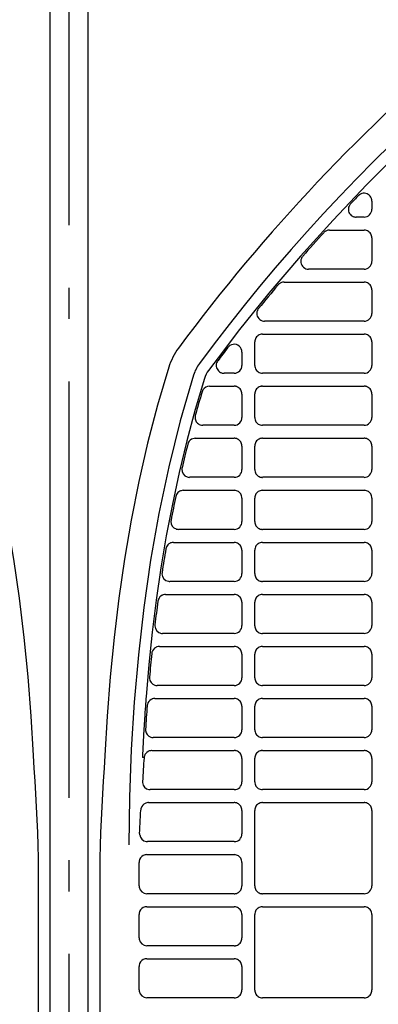
# Model space of a CAD drawing. Extents: x -1733 to 2275, y -643 to 831.
# Drawn here: x -9 to 60, y 80 to 269 of the extents above; entities that cross this region are included whole.
import ezdxf

# ---------------------------------------------------------------- set-up
doc = ezdxf.new("R2010")
doc.units = 0
doc.header["$LTSCALE"] = 20
doc.header["$MEASUREMENT"] = 0
doc.linetypes.add('DASHDOT', pattern=[5.5, 4, -0.6, 0.3, -0.6])
for name, color, linetype in [('BASIS', 6, 'DASHDOT'), ('DETAIL', 5, 'CONTINUOUS'), ('OUTLINE', 3, 'CONTINUOUS')]:
    doc.layers.add(name, color=color, linetype=linetype)

msp = doc.modelspace()

# ---------------------------------------------------------------- linework, layer by layer
at = {"layer": 'BASIS', "color": 6, "linetype": 'DASHDOT'}
msp.add_line((0, 419.67), (0, -419.67), dxfattribs=at)
at = {"layer": 'DETAIL', "color": 5, "linetype": 'Continuous'}
for p, q in [((-3.7, 366.7), (-3.7, -366.7)), ((3.7, -366.7), (3.7, 366.7)), ((58.27, 234.34), (58.27, 232.75)), ((56.77, 231.25), (55.24, 231.25)), ((50.12, 228.75), (56.78, 228.75)), ((58.27, 227.25), (58.27, 222.75)), ((56.77, 221.25), (46.09, 221.25)), ((41.36, 218.75), (56.78, 218.75)), ((58.27, 217.25), (58.27, 212.75)), ((56.77, 211.25), (37.63, 211.25)), ((37.23, 208.75), (56.78, 208.75)), ((35.74, 202.74), (35.74, 207.26)), ((58.27, 207.25), (58.27, 202.75)), ((33.27, 205.31), (33.27, 202.75)), ((31.77, 201.25), (29.82, 201.25)), ((56.77, 201.25), (37.24, 201.25)), ((27.04, 198.75), (31.78, 198.75)), ((37.23, 198.75), (56.78, 198.75)), ((33.27, 197.25), (33.27, 192.75)), ((35.74, 192.74), (35.74, 197.26)), ((58.27, 197.25), (58.27, 192.75)), ((31.77, 191.25), (25.74, 191.25)), ((56.77, 191.25), (37.24, 191.25)), ((24.29, 188.75), (31.78, 188.75)), ((37.23, 188.75), (56.78, 188.75)), ((33.27, 187.25), (33.27, 182.75)), ((35.74, 182.74), (35.74, 187.26)), ((58.27, 187.25), (58.27, 182.75)), ((31.77, 181.25), (23.2, 181.25)), ((56.77, 181.25), (37.24, 181.25)), ((21.99, 178.75), (31.78, 178.75)), ((37.23, 178.75), (56.78, 178.75)), ((33.27, 177.25), (33.27, 172.75)), ((35.74, 172.74), (35.74, 177.26)), ((58.27, 177.25), (58.27, 172.75)), ((31.77, 171.25), (21.09, 171.25)), ((56.77, 171.25), (37.24, 171.25)), ((20.11, 168.75), (31.78, 168.75)), ((37.23, 168.75), (56.78, 168.75)), ((33.27, 167.25), (33.27, 162.75)), ((35.74, 162.74), (35.74, 167.26)), ((58.27, 167.25), (58.27, 162.75)), ((31.77, 161.25), (19.38, 161.25)), ((56.77, 161.25), (37.24, 161.25)), ((18.59, 158.75), (31.78, 158.75)), ((33.27, 157.25), (33.27, 152.75)), ((35.74, 152.74), (35.74, 157.26)), ((37.23, 158.75), (56.78, 158.75)), ((58.27, 157.25), (58.27, 152.75)), ((31.77, 151.25), (18.01, 151.25)), ((56.77, 151.25), (37.24, 151.25)), ((17.4, 148.75), (17.39, 148.75)), ((17.4, 148.75), (31.78, 148.75)), ((37.23, 148.75), (56.77, 148.75)), ((33.27, 147.25), (33.27, 142.75)), ((35.74, 142.74), (35.74, 147.26)), ((58.27, 147.25), (58.27, 142.75)), ((31.77, 141.25), (16.97, 141.25)), ((56.77, 141.25), (37.24, 141.25)), ((16.52, 138.75), (31.78, 138.75)), ((37.23, 138.75), (56.77, 138.75)), ((33.27, 137.25), (33.27, 132.75)), ((35.74, 132.74), (35.74, 137.26)), ((58.27, 137.25), (58.27, 132.75)), ((31.77, 131.25), (16.21, 131.25)), ((56.77, 131.25), (37.24, 131.25)), ((15.91, 128.75), (31.78, 128.75)), ((37.23, 128.75), (56.77, 128.75)), ((14.38, 127.37), (14.12, 127.39)), ((33.27, 127.25), (33.27, 122.75)), ((35.74, 122.74), (35.74, 127.26)), ((58.27, 127.25), (58.27, 122.75)), ((31.77, 121.25), (15.62, 121.25)), ((56.77, 121.25), (37.24, 121.25)), ((15.31, 118.75), (31.77, 118.75)), ((37.23, 118.75), (56.77, 118.75)), ((33.27, 117.25), (33.27, 112.75)), ((35.74, 102.74), (35.74, 117.26)), ((58.27, 117.25), (58.27, 102.75)), ((31.77, 111.25), (15.08, 111.25)), ((-5.95, 108.05), (-5.95, -108.05)), ((5.95, 108.05), (5.95, -108.05)), ((14.97, 108.75), (31.77, 108.75)), ((13.48, 102.75), (13.48, 107.25)), ((33.27, 107.25), (33.27, 102.75)), ((31.77, 101.25), (14.97, 101.25)), ((56.77, 101.25), (37.24, 101.25)), ((14.97, 98.75), (31.77, 98.75)), ((37.23, 98.75), (56.77, 98.75)), ((13.48, 92.75), (13.48, 97.25)), ((33.27, 97.25), (33.27, 92.75)), ((35.74, 82.74), (35.74, 97.26)), ((58.27, 97.25), (58.27, 82.75)), ((31.77, 91.25), (14.97, 91.25)), ((13.48, 82.75), (13.48, 87.25)), ((14.97, 88.75), (31.77, 88.75)), ((33.27, 87.25), (33.27, 82.75)), ((31.77, 81.25), (14.97, 81.25)), ((56.77, 81.25), (37.24, 81.25))]:
    msp.add_line(p, q, dxfattribs=at)
for points in [[(58.08, 235.07), (57.94, 235.28), (57.76, 235.47), (57.56, 235.62), (57.33, 235.73), (57.09, 235.81), (56.84, 235.84), (56.58, 235.83), (56.34, 235.77), (56.1, 235.68), (55.89, 235.55)], [(58.27, 234.34), (58.27, 234.41), (58.26, 234.48), (58.25, 234.56), (58.24, 234.63), (58.22, 234.7), (58.2, 234.77), (58.18, 234.84)], [(54, 233.58), (53.88, 233.37), (53.79, 233.13), (53.75, 232.89), (53.74, 232.64), (53.78, 232.39), (53.86, 232.16), (53.97, 231.94), (54.12, 231.74), (54.31, 231.57), (54.51, 231.43)], [(58.27, 227.25), (58.25, 227.46), (58.21, 227.66), (58.14, 227.86), (58.04, 228.05), (57.91, 228.22), (57.76, 228.37), (57.6, 228.5), (57.41, 228.6), (57.21, 228.68), (57.01, 228.73)], [(44.7, 223.31), (44.62, 223.06), (44.59, 222.79), (44.6, 222.52), (44.67, 222.26), (44.77, 222.01), (44.93, 221.79), (45.11, 221.6), (45.34, 221.45), (45.58, 221.33), (45.84, 221.27)], [(58.27, 217.25), (58.25, 217.46), (58.21, 217.67), (58.14, 217.86), (58.04, 218.05), (57.91, 218.22), (57.76, 218.37), (57.6, 218.5), (57.41, 218.6), (57.21, 218.68), (57.01, 218.73)], [(36.23, 213.27), (36.16, 213.02), (36.14, 212.75), (36.16, 212.49), (36.22, 212.23), (36.34, 211.99), (36.49, 211.78), (36.68, 211.59), (36.9, 211.44), (37.14, 211.33), (37.39, 211.27)], [(37, 208.73), (36.79, 208.68), (36.6, 208.61), (36.41, 208.5), (36.24, 208.38), (36.1, 208.23), (35.97, 208.06), (35.87, 207.87), (35.8, 207.67), (35.76, 207.47), (35.74, 207.26)], [(58.27, 207.25), (58.25, 207.46), (58.21, 207.66), (58.14, 207.86), (58.04, 208.05), (57.91, 208.22), (57.76, 208.37), (57.6, 208.5), (57.41, 208.6), (57.21, 208.68), (57.01, 208.73)], [(33.27, 205.31), (33.23, 205.63), (33.13, 205.94), (32.97, 206.22), (32.75, 206.46), (32.49, 206.64), (32.19, 206.76), (31.87, 206.82), (31.55, 206.8), (31.23, 206.72), (30.95, 206.57)], [(28.5, 203.44), (28.4, 203.23), (28.34, 203), (28.32, 202.76), (28.33, 202.52), (28.39, 202.29), (28.48, 202.07), (28.6, 201.87), (28.75, 201.69), (28.93, 201.54), (29.13, 201.41)], [(35.74, 202.74), (35.76, 202.53), (35.8, 202.32), (35.87, 202.12), (35.97, 201.94), (36.1, 201.77), (36.25, 201.62), (36.42, 201.49), (36.6, 201.39), (36.8, 201.31), (37, 201.27)], [(-19.2, 202.4), (-17.05, 195.14), (-15.13, 187.81), (-13.43, 180.42), (-11.95, 172.99), (-10.67, 165.52), (-9.57, 158.02), (-8.66, 150.49), (-7.92, 142.94), (-7.35, 135.39), (-6.92, 127.82)], [(19.2, 202.4), (17.05, 195.14), (15.13, 187.81), (13.43, 180.42), (11.95, 172.99), (10.67, 165.52), (9.57, 158.02), (8.66, 150.49), (7.92, 142.94), (7.35, 135.39), (6.92, 127.82)], [(23.97, 200.9), (21.41, 192.13), (19.19, 183.26), (17.29, 174.31), (15.7, 165.31), (14.39, 156.26), (13.34, 147.17), (12.55, 138.06), (11.98, 128.93), (11.63, 119.79), (11.48, 110.65)], [(26.07, 200.24), (24.28, 194.27), (22.66, 188.25), (21.2, 182.19), (19.89, 176.1), (18.72, 169.98), (17.69, 163.83), (16.79, 157.66), (16.02, 151.48), (15.37, 145.28), (14.83, 139.07)], [(33.27, 197.25), (33.25, 197.46), (33.21, 197.67), (33.14, 197.86), (33.04, 198.05), (32.91, 198.22), (32.76, 198.37), (32.6, 198.5), (32.41, 198.6), (32.21, 198.68), (32.01, 198.73)], [(37, 198.73), (36.79, 198.68), (36.6, 198.61), (36.41, 198.5), (36.24, 198.38), (36.1, 198.23), (35.97, 198.06), (35.87, 197.87), (35.8, 197.67), (35.76, 197.47), (35.74, 197.26)], [(58.27, 197.25), (58.25, 197.46), (58.21, 197.67), (58.14, 197.86), (58.04, 198.05), (57.91, 198.22), (57.76, 198.37), (57.6, 198.5), (57.41, 198.6), (57.21, 198.68), (57.01, 198.73)], [(24.25, 192.9), (24.25, 192.7), (24.27, 192.5), (24.31, 192.3), (24.38, 192.12), (24.48, 191.94), (24.6, 191.78), (24.74, 191.63), (24.89, 191.51), (25.06, 191.41), (25.25, 191.33)], [(35.74, 192.74), (35.76, 192.53), (35.8, 192.32), (35.87, 192.12), (35.97, 191.94), (36.1, 191.77), (36.25, 191.62), (36.42, 191.49), (36.6, 191.39), (36.8, 191.31), (37, 191.27)], [(33.27, 187.25), (33.25, 187.46), (33.21, 187.66), (33.14, 187.86), (33.04, 188.05), (32.91, 188.22), (32.76, 188.37), (32.6, 188.5), (32.41, 188.6), (32.21, 188.68), (32.01, 188.73)], [(37, 188.73), (36.79, 188.68), (36.6, 188.61), (36.41, 188.5), (36.24, 188.38), (36.1, 188.23), (35.97, 188.06), (35.87, 187.87), (35.8, 187.67), (35.76, 187.47), (35.74, 187.26)], [(58.27, 187.25), (58.25, 187.46), (58.21, 187.66), (58.14, 187.86), (58.04, 188.05), (57.91, 188.22), (57.76, 188.37), (57.6, 188.5), (57.41, 188.6), (57.21, 188.68), (57.01, 188.73)], [(35.74, 182.74), (35.76, 182.53), (35.8, 182.32), (35.87, 182.12), (35.97, 181.94), (36.1, 181.77), (36.25, 181.62), (36.42, 181.49), (36.6, 181.39), (36.8, 181.31), (37, 181.27)], [(33.27, 177.25), (33.25, 177.46), (33.21, 177.67), (33.14, 177.86), (33.04, 178.05), (32.91, 178.22), (32.76, 178.37), (32.6, 178.5), (32.41, 178.61), (32.21, 178.68), (32.01, 178.73)], [(37, 178.73), (36.79, 178.68), (36.6, 178.61), (36.41, 178.5), (36.24, 178.38), (36.1, 178.23), (35.97, 178.06), (35.87, 177.87), (35.8, 177.67), (35.76, 177.47), (35.74, 177.26)], [(58.27, 177.25), (58.25, 177.46), (58.21, 177.67), (58.14, 177.86), (58.04, 178.05), (57.91, 178.22), (57.76, 178.37), (57.6, 178.5), (57.41, 178.61), (57.21, 178.68), (57.01, 178.73)], [(35.74, 172.74), (35.76, 172.53), (35.8, 172.32), (35.87, 172.12), (35.97, 171.94), (36.1, 171.77), (36.25, 171.62), (36.42, 171.49), (36.6, 171.39), (36.8, 171.31), (37, 171.27)], [(33.27, 167.25), (33.25, 167.46), (33.21, 167.67), (33.14, 167.86), (33.04, 168.05), (32.91, 168.22), (32.76, 168.37), (32.6, 168.5), (32.41, 168.6), (32.21, 168.68), (32.01, 168.73)], [(37, 168.73), (36.79, 168.68), (36.6, 168.61), (36.41, 168.5), (36.24, 168.38), (36.1, 168.23), (35.97, 168.06), (35.87, 167.87), (35.8, 167.67), (35.76, 167.47), (35.74, 167.26)], [(58.27, 167.25), (58.25, 167.46), (58.21, 167.66), (58.14, 167.86), (58.04, 168.05), (57.91, 168.22), (57.76, 168.37), (57.6, 168.5), (57.41, 168.6), (57.21, 168.68), (57.01, 168.73)], [(35.74, 162.74), (35.76, 162.53), (35.8, 162.32), (35.87, 162.12), (35.97, 161.94), (36.1, 161.77), (36.25, 161.62), (36.42, 161.49), (36.6, 161.39), (36.8, 161.31), (37, 161.27)], [(33.27, 157.25), (33.25, 157.46), (33.21, 157.67), (33.14, 157.86), (33.04, 158.05), (32.91, 158.22), (32.76, 158.37), (32.6, 158.5), (32.41, 158.61), (32.21, 158.68), (32.01, 158.73)], [(37, 158.73), (36.79, 158.68), (36.6, 158.61), (36.41, 158.5), (36.24, 158.38), (36.1, 158.23), (35.97, 158.06), (35.87, 157.87), (35.8, 157.67), (35.76, 157.47), (35.74, 157.26)], [(58.27, 157.25), (58.25, 157.46), (58.21, 157.67), (58.14, 157.86), (58.04, 158.05), (57.91, 158.22), (57.76, 158.37), (57.6, 158.5), (57.41, 158.61), (57.21, 158.68), (57.01, 158.73)], [(35.74, 152.74), (35.76, 152.53), (35.8, 152.32), (35.87, 152.12), (35.97, 151.94), (36.1, 151.77), (36.25, 151.62), (36.42, 151.49), (36.6, 151.39), (36.8, 151.31), (37, 151.27)], [(33.27, 147.25), (33.25, 147.46), (33.21, 147.67), (33.14, 147.86), (33.04, 148.05), (32.91, 148.22), (32.76, 148.37), (32.6, 148.5), (32.41, 148.6), (32.21, 148.68), (32.01, 148.73)], [(37, 148.73), (36.79, 148.68), (36.6, 148.61), (36.41, 148.5), (36.24, 148.38), (36.1, 148.23), (35.97, 148.06), (35.87, 147.87), (35.8, 147.67), (35.76, 147.47), (35.74, 147.26)], [(58.27, 147.25), (58.25, 147.46), (58.21, 147.67), (58.14, 147.86), (58.04, 148.05), (57.91, 148.22), (57.76, 148.37), (57.6, 148.5), (57.41, 148.6), (57.21, 148.68), (57.01, 148.73)], [(35.74, 142.74), (35.76, 142.53), (35.8, 142.32), (35.87, 142.12), (35.97, 141.94), (36.1, 141.77), (36.25, 141.62), (36.42, 141.49), (36.6, 141.39), (36.8, 141.31), (37, 141.27)], [(14.83, 139.07), (14.8, 138.75), (14.78, 138.43), (14.76, 138.12), (14.73, 137.8), (14.71, 137.49), (14.69, 137.17), (14.67, 136.86), (14.64, 136.54), (14.62, 136.23), (14.6, 135.91), (14.58, 135.6), (14.56, 135.28), (14.54, 134.97), (14.52, 134.65), (14.5, 134.33), (14.48, 134.02), (14.46, 133.7), (14.44, 133.39), (14.42, 133.07), (14.4, 132.76), (14.38, 132.44), (14.36, 132.12), (14.34, 131.81), (14.32, 131.49), (14.31, 131.18), (14.29, 130.86), (14.27, 130.55), (14.26, 130.23), (14.24, 129.91), (14.22, 129.6), (14.21, 129.28), (14.19, 128.97), (14.18, 128.65), (14.16, 128.34), (14.15, 128.02), (14.13, 127.7), (14.12, 127.39)], [(33.27, 137.25), (33.25, 137.46), (33.21, 137.67), (33.14, 137.86), (33.04, 138.05), (32.91, 138.22), (32.76, 138.37), (32.6, 138.5), (32.41, 138.61), (32.21, 138.68), (32.01, 138.73)], [(37, 138.73), (36.79, 138.68), (36.6, 138.61), (36.41, 138.5), (36.24, 138.38), (36.1, 138.23), (35.97, 138.06), (35.87, 137.87), (35.8, 137.67), (35.76, 137.47), (35.74, 137.26)], [(58.27, 137.25), (58.25, 137.46), (58.21, 137.67), (58.14, 137.87), (58.04, 138.05), (57.91, 138.22), (57.76, 138.37), (57.6, 138.5), (57.41, 138.61), (57.21, 138.68), (57.01, 138.73)], [(35.74, 132.74), (35.76, 132.53), (35.8, 132.32), (35.87, 132.12), (35.97, 131.94), (36.1, 131.77), (36.25, 131.62), (36.42, 131.49), (36.6, 131.39), (36.8, 131.31), (37, 131.27)], [(33.27, 127.25), (33.25, 127.46), (33.21, 127.67), (33.14, 127.86), (33.04, 128.05), (32.91, 128.22), (32.76, 128.37), (32.6, 128.5), (32.41, 128.61), (32.21, 128.68), (32.01, 128.73)], [(37, 128.73), (36.79, 128.68), (36.6, 128.61), (36.41, 128.5), (36.25, 128.38), (36.1, 128.23), (35.97, 128.06), (35.87, 127.87), (35.8, 127.67), (35.76, 127.47), (35.74, 127.26)], [(58.27, 127.25), (58.25, 127.46), (58.21, 127.67), (58.14, 127.86), (58.04, 128.05), (57.91, 128.22), (57.76, 128.37), (57.6, 128.5), (57.41, 128.6), (57.21, 128.68), (57.01, 128.73)], [(-6.92, 127.82), (-6.75, 125.35), (-6.6, 122.88), (-6.46, 120.41), (-6.32, 117.94), (-6.18, 115.47), (-6.07, 113), (-5.98, 110.53), (-5.95, 108.05)], [(6.92, 127.82), (6.75, 125.35), (6.6, 122.88), (6.46, 120.41), (6.32, 117.94), (6.18, 115.47), (6.07, 113), (5.98, 110.53), (5.95, 108.05)], [(35.74, 122.74), (35.76, 122.53), (35.8, 122.32), (35.87, 122.12), (35.97, 121.94), (36.1, 121.77), (36.25, 121.62), (36.42, 121.49), (36.6, 121.39), (36.8, 121.31), (37, 121.27)], [(13.59, 112.81), (13.62, 113.45), (13.65, 114.1), (13.68, 114.75), (13.71, 115.39), (13.75, 116.04), (13.78, 116.68), (13.82, 117.33)], [(33.27, 117.25), (33.25, 117.46), (33.21, 117.67), (33.14, 117.87), (33.04, 118.05), (32.91, 118.22), (32.76, 118.37), (32.6, 118.5), (32.41, 118.61), (32.21, 118.68), (32.01, 118.73)], [(37, 118.73), (36.79, 118.68), (36.6, 118.61), (36.41, 118.5), (36.25, 118.38), (36.1, 118.23), (35.97, 118.06), (35.87, 117.87), (35.8, 117.67), (35.76, 117.47), (35.74, 117.26)], [(58.27, 117.25), (58.25, 117.46), (58.21, 117.67), (58.14, 117.87), (58.04, 118.05), (57.91, 118.22), (57.76, 118.37), (57.6, 118.5), (57.41, 118.61), (57.21, 118.68), (57.01, 118.73)], [(33.27, 107.25), (33.25, 107.46), (33.21, 107.67), (33.14, 107.86), (33.04, 108.05), (32.91, 108.22), (32.76, 108.37), (32.6, 108.5), (32.41, 108.61), (32.21, 108.68), (32.01, 108.73)], [(32, 101.27), (32.21, 101.31), (32.41, 101.39), (32.59, 101.49), (32.76, 101.62), (32.91, 101.77), (33.03, 101.94), (33.13, 102.13), (33.21, 102.33), (33.25, 102.54), (33.27, 102.75)], [(35.74, 102.74), (35.76, 102.53), (35.8, 102.32), (35.87, 102.12), (35.97, 101.94), (36.1, 101.77), (36.25, 101.62), (36.42, 101.49), (36.6, 101.39), (36.8, 101.31), (37, 101.27)], [(33.27, 97.25), (33.25, 97.46), (33.21, 97.67), (33.14, 97.87), (33.04, 98.05), (32.91, 98.22), (32.76, 98.37), (32.6, 98.5), (32.41, 98.61), (32.21, 98.68), (32.01, 98.73)], [(37, 98.73), (36.79, 98.68), (36.6, 98.61), (36.41, 98.5), (36.25, 98.38), (36.1, 98.23), (35.97, 98.06), (35.87, 97.87), (35.8, 97.67), (35.76, 97.47), (35.74, 97.26)], [(58.27, 97.25), (58.25, 97.46), (58.21, 97.67), (58.14, 97.87), (58.04, 98.05), (57.91, 98.22), (57.76, 98.37), (57.6, 98.5), (57.41, 98.61), (57.21, 98.68), (57.01, 98.73)], [(32, 91.27), (32.21, 91.31), (32.41, 91.39), (32.59, 91.49), (32.76, 91.62), (32.91, 91.77), (33.03, 91.94), (33.13, 92.13), (33.21, 92.33), (33.25, 92.54), (33.27, 92.75)], [(33.27, 87.25), (33.25, 87.46), (33.21, 87.67), (33.14, 87.87), (33.04, 88.05), (32.91, 88.22), (32.76, 88.37), (32.6, 88.5), (32.41, 88.61), (32.21, 88.68), (32.01, 88.73)], [(32, 81.27), (32.21, 81.31), (32.41, 81.39), (32.59, 81.49), (32.76, 81.62), (32.91, 81.77), (33.03, 81.94), (33.13, 82.13), (33.21, 82.33), (33.25, 82.54), (33.27, 82.75)], [(35.74, 82.74), (35.76, 82.53), (35.8, 82.32), (35.87, 82.12), (35.97, 81.94), (36.1, 81.77), (36.25, 81.62), (36.42, 81.49), (36.6, 81.39), (36.8, 81.31), (37, 81.27)], [(57, 81.27), (57.21, 81.31), (57.41, 81.39), (57.59, 81.49), (57.76, 81.62), (57.91, 81.77), (58.03, 81.94), (58.13, 82.13), (58.21, 82.33), (58.25, 82.54), (58.27, 82.75)]]:
    msp.add_lwpolyline(points, dxfattribs=at)
for centre, radius, start, end in [((299.5, 0), 341.4, 93.7169, 143.4915), ((299.5, 0), 339.2, 93.2993, 143.4915), ((299.5, 0), 346.4, 129.7024, 143.4915), ((299.46, 0.02), 338.85, 136.0053, 136.3804), ((56.79, 234.32), 1.52, 126.4, 136.002), ((56.76, 234.34), 1.51, 19.3691, 28.991), ((55.26, 232.73), 1.52, 136.3822, 145.7924), ((56.77, 232.75), 1.5, 270.0037, 0.0374), ((55.24, 232.75), 1.51, 241.2582, 250.6942), ((55.24, 232.76), 1.51, 250.7095, 260.2041), ((55.24, 232.77), 1.52, 260.2144, 269.999), ((299.47, 0.01), 338.85, 137.6568, 138.6832), ((50.13, 227.23), 1.51, 129.7466, 137.6556), ((50.13, 227.24), 1.51, 121.7974, 129.7406), ((50.13, 227.24), 1.51, 113.8677, 121.7907), ((50.12, 227.25), 1.5, 90.0437, 113.8601), ((56.78, 227.26), 1.49, 81.0271, 89.9972), ((46.1, 222.73), 1.52, 147.9727, 157.3231), ((46.11, 222.73), 1.52, 138.6847, 147.9626), ((56.77, 222.74), 1.5, 270.0026, 0.0406), ((46.09, 222.76), 1.52, 260.7065, 269.9985), ((299.47, 0.01), 338.85, 139.9145, 140.907), ((41.37, 217.24), 1.51, 131.6324, 139.9133), ((41.37, 217.24), 1.51, 123.3045, 131.6251), ((41.37, 217.24), 1.5, 115.0027, 123.2972), ((41.37, 217.25), 1.5, 90.0503, 114.9917), ((56.78, 217.26), 1.49, 81.0281, 89.9983), ((37.65, 212.73), 1.51, 150.0434, 159.2369), ((37.65, 212.73), 1.52, 140.9084, 150.0336), ((56.77, 212.75), 1.5, 270.0036, 0.0438), ((37.63, 212.76), 1.52, 260.8599, 269.9998), ((37.23, 207.24), 1.51, 90.0006, 98.9316), ((56.78, 207.26), 1.49, 81.0271, 89.9972), ((299.46, 0.02), 338.85, 142.5147, 143.063), ((31.8, 205.29), 1.53, 133.1305, 142.5096), ((31.79, 205.3), 1.52, 123.634, 133.1163), ((31.12, 198.65), 12.5, 143.492, 162.5382), ((31.12, 198.65), 7.5, 143.4921, 162.5381), ((29.84, 202.73), 1.52, 143.0642, 152.0407), ((31.77, 202.75), 1.5, 270.0025, 0.0496), ((56.77, 202.74), 1.5, 270.0025, 0.0469), ((31.15, 198.63), 5.34, 143.5569, 162.4733), ((29.81, 202.75), 1.5, 242.9281, 251.93), ((29.82, 202.75), 1.51, 251.9433, 260.9972), ((29.82, 202.76), 1.51, 261.0071, 269.999), ((37.24, 202.76), 1.52, 261.0758, 269.9976), ((27.04, 197.25), 1.5, 90.0585, 148.0274), ((31.78, 197.26), 1.49, 81.0262, 89.9983), ((37.23, 197.24), 1.51, 94.101, 98.9325), ((37.23, 197.24), 1.51, 90.0017, 94.1034), ((56.78, 197.26), 1.49, 81.028, 89.9983), ((235.09, 134.93), 218.68, 163.3258, 164.562), ((27.05, 197.24), 1.51, 147.9863, 163.308), ((25.75, 192.74), 1.51, 166.7962, 174.0438), ((25.75, 192.74), 1.51, 164.5463, 166.7963), ((25.74, 192.74), 1.49, 250.8361, 251.2627), ((25.74, 192.76), 1.51, 251.3227, 268.696), ((25.74, 192.75), 1.5, 268.7367, 270.0008), ((31.77, 192.75), 1.5, 270.0036, 0.0528), ((37.24, 192.76), 1.52, 261.0765, 269.9987), ((56.77, 192.75), 1.5, 270.0036, 0.0501), ((263.55, 127.07), 248.2, 165.8811, 166.9569), ((24.3, 187.24), 1.51, 150.753, 165.8792), ((24.29, 187.25), 1.5, 109.0739, 150.799), ((24.29, 187.26), 1.49, 108.6183, 109.0359), ((24.29, 187.25), 1.5, 90.0599, 108.5572), ((31.78, 187.26), 1.49, 81.0252, 89.9972), ((37.23, 187.24), 1.51, 90.0006, 98.9315), ((56.78, 187.26), 1.49, 81.0271, 89.9972), ((23.22, 182.74), 1.51, 169.1719, 176.2406), ((23.2, 182.74), 1.49, 176.1667, 251.2534), ((23.21, 182.74), 1.5, 166.9572, 169.172), ((31.77, 182.75), 1.5, 270.0025, 0.056), ((56.77, 182.74), 1.5, 270.0025, 0.0532), ((23.2, 182.75), 1.51, 251.3245, 268.6886), ((23.2, 182.74), 1.5, 268.7294, 269.9997), ((37.24, 182.76), 1.52, 261.0753, 269.9976), ((22.01, 177.24), 1.51, 153.0944, 168.2239), ((22, 177.25), 1.5, 116.1191, 153.1297), ((22, 177.26), 1.49, 107.4168, 116.0794), ((22, 177.25), 1.5, 90.0487, 107.3589), ((31.78, 177.26), 1.49, 81.0262, 89.9982), ((37.23, 177.24), 1.51, 90.0017, 98.9324), ((56.78, 177.26), 1.49, 81.0281, 89.9982), ((283.28, 122.8), 268.39, 168.2286, 169.2143), ((21.11, 172.74), 1.51, 171.4273, 178.287), ((21.09, 172.74), 1.49, 178.2291, 251.593), ((21.11, 172.74), 1.5, 169.2115, 171.4274), ((31.77, 172.75), 1.5, 270.0036, 0.0591), ((56.77, 172.75), 1.5, 270.0036, 0.0564), ((21.1, 172.75), 1.51, 251.6545, 268.659), ((21.09, 172.74), 1.5, 268.6975, 270.0008), ((37.24, 172.76), 1.52, 261.076, 269.9987), ((20.11, 167.25), 1.5, 116.8396, 155.361), ((20.11, 167.26), 1.49, 107.9009, 116.7971), ((20.11, 167.25), 1.5, 90.0513, 107.8377), ((31.78, 167.26), 1.49, 81.0253, 89.9971), ((37.23, 167.24), 1.51, 90.0006, 98.9313), ((56.78, 167.26), 1.49, 81.0271, 89.9971), ((304.53, 118.96), 289.99, 170.3638, 171.2697), ((20.12, 167.24), 1.51, 155.3223, 170.3602), ((19.39, 162.74), 1.5, 171.268, 180.1695), ((19.38, 162.74), 1.49, 180.1147, 261.0474), ((31.77, 162.75), 1.5, 270.0025, 0.0623), ((56.77, 162.75), 1.5, 270.0025, 0.0596), ((19.38, 162.75), 1.5, 261.0596, 268.6482), ((19.38, 162.74), 1.5, 268.65, 269.9997), ((37.24, 162.76), 1.52, 261.0748, 269.9976), ((327.7, 115.63), 313.4, 172.3316, 173.1654), ((18.6, 157.25), 1.51, 157.3657, 172.328), ((18.59, 157.25), 1.5, 117.4906, 157.4078), ((18.59, 157.26), 1.49, 108.332, 117.4454), ((18.59, 157.25), 1.5, 90.4878, 108.2671), ((18.59, 157.26), 1.49, 90, 90.4368), ((31.78, 157.26), 1.49, 81.0263, 89.9982), ((37.23, 157.24), 1.51, 90.0018, 98.9322), ((56.78, 157.26), 1.49, 81.0281, 89.9982), ((18.02, 152.74), 1.5, 173.1636, 181.8966), ((18.01, 152.74), 1.49, 181.8443, 261.2169), ((31.77, 152.75), 1.5, 270.0035, 0.0654), ((56.77, 152.75), 1.5, 270.0035, 0.0627), ((18.01, 152.75), 1.5, 261.2284, 268.5841), ((18.01, 152.74), 1.5, 268.5856, 270.0007), ((37.24, 152.76), 1.52, 261.0756, 269.9987), ((17.42, 147.24), 1.51, 164.9151, 174.1377), ((17.41, 147.25), 1.5, 118.4713, 164.9669), ((17.4, 147.26), 1.49, 109.1628, 118.4104), ((17.4, 147.25), 1.5, 90.6252, 109.0915), ((31.78, 147.26), 1.49, 81.0253, 89.9971), ((37.23, 147.24), 1.51, 90.0007, 98.9312), ((56.77, 147.26), 1.49, 81.0271, 89.9971), ((353.77, 112.73), 339.63, 174.1411, 174.9075), ((16.98, 142.74), 1.51, 177.0297, 184.347), ((16.98, 142.74), 1.5, 174.906, 177.0294), ((16.97, 142.74), 1.49, 184.2943, 250.9727), ((31.77, 142.75), 1.5, 270.0024, 0.0686), ((56.77, 142.75), 1.5, 270.0024, 0.0659), ((16.97, 142.75), 1.5, 251.0495, 268.4916), ((16.97, 142.74), 1.5, 268.5341, 269.9996), ((37.24, 142.76), 1.51, 261.0744, 269.9977), ((16.53, 137.25), 1.5, 118.668, 166.3904), ((16.52, 137.26), 1.49, 109.1107, 118.6045), ((16.52, 137.25), 1.5, 91.0123, 109.041), ((16.52, 137.26), 1.49, 90.0002, 90.9609), ((31.78, 137.26), 1.49, 81.0263, 89.9982), ((37.23, 137.24), 1.51, 90.0018, 98.9321), ((56.77, 137.26), 1.49, 81.0281, 89.9982), ((383.9, 110.29), 369.86, 175.804, 176.5075), ((16.54, 137.25), 1.51, 166.3365, 175.8005), ((16.22, 132.73), 1.49, 176.5057, 178.2153), ((16.22, 132.73), 1.5, 178.2166, 185.7893), ((16.21, 132.73), 1.48, 185.7483, 251.3007), ((31.77, 132.75), 1.5, 270.0035, 0.0717), ((56.77, 132.75), 1.5, 270.0035, 0.069), ((16.21, 132.74), 1.49, 251.3659, 268.8004), ((16.21, 132.73), 1.48, 268.8436, 270.0008), ((37.24, 132.76), 1.51, 261.0751, 269.9988), ((15.92, 127.27), 1.48, 109.1367, 118.6814), ((15.92, 127.26), 1.49, 90.9132, 109.0654), ((15.91, 127.27), 1.48, 89.9991, 90.861), ((31.78, 127.26), 1.49, 81.0254, 89.9971), ((37.23, 127.24), 1.51, 90.0007, 98.931), ((56.77, 127.26), 1.49, 81.0272, 89.9971), ((358.03, 102.33), 344.5, 175.8324, 176.5876), ((15.95, 127.25), 1.52, 166.3585, 174.9285), ((15.95, 127.25), 1.53, 162.8289, 166.3768), ((15.92, 127.26), 1.49, 118.7324, 162.8855), ((15.63, 122.74), 1.5, 176.5485, 178.6568), ((15.64, 122.74), 1.51, 178.657, 185.8161), ((15.63, 122.74), 1.49, 185.7737, 260.5761), ((15.62, 122.75), 1.5, 260.5898, 268.2868), ((15.62, 122.74), 1.49, 268.2884, 269.9995), ((31.77, 122.74), 1.5, 270.0024, 0.0749), ((37.24, 122.76), 1.51, 261.0739, 269.9977), ((56.77, 122.75), 1.5, 270.0024, 0.0722), ((15.33, 117.25), 1.51, 161.9269, 176.8328), ((15.32, 117.25), 1.5, 116.095, 161.9794), ((15.31, 117.26), 1.49, 90.0003, 116.0438), ((31.77, 117.26), 1.49, 81.0264, 89.9982), ((37.23, 117.24), 1.51, 90.0018, 98.9319), ((56.77, 117.26), 1.49, 81.0282, 89.9981), ((15.09, 112.74), 1.5, 177.5564, 179.6649), ((15.1, 112.74), 1.51, 179.6651, 186.7356), ((15.08, 112.74), 1.49, 186.6937, 260.7747), ((31.77, 112.75), 1.5, 270.0035, 0.0781), ((15.08, 112.75), 1.5, 260.7879, 268.1795), ((15.08, 112.74), 1.49, 268.1805, 270.0005), ((14.97, 107.25), 1.5, 117.0666, 171.1496), ((14.97, 107.26), 1.49, 89.9994, 116.9949), ((31.77, 107.26), 1.49, 81.0254, 89.9971), ((14.99, 107.25), 1.51, 171.0774, 180.0074), ((14.98, 102.75), 1.5, 180.009, 182.0145), ((14.98, 102.75), 1.51, 182.0148, 188.9482), ((14.97, 102.74), 1.49, 188.9088, 269.9994), ((56.77, 102.75), 1.5, 270.0024, 0.0785), ((31.77, 102.74), 1.5, 270.0024, 278.9705), ((37.24, 102.76), 1.51, 261.0735, 269.9977), ((14.98, 97.25), 1.5, 117.0657, 171.1481), ((14.97, 97.26), 1.49, 90.0006, 116.9951), ((31.77, 97.26), 1.49, 81.0265, 89.9981), ((37.23, 97.24), 1.51, 90.0018, 98.9316), ((56.77, 97.26), 1.49, 81.0283, 89.9981), ((14.99, 97.25), 1.51, 171.0769, 180.007), ((14.98, 92.75), 1.5, 180.0085, 182.0217), ((14.99, 92.75), 1.51, 182.0219, 188.9473), ((14.97, 92.74), 1.49, 188.907, 269.9993), ((31.77, 92.74), 1.5, 270.0024, 278.9706), ((14.99, 87.25), 1.51, 171.0763, 180.0065), ((14.98, 87.25), 1.5, 117.0638, 171.1466), ((14.97, 87.26), 1.49, 90.0007, 116.9943), ((31.77, 87.26), 1.49, 81.0265, 89.9981), ((14.98, 82.75), 1.5, 180.008, 182.0296), ((14.99, 82.75), 1.51, 182.0298, 188.9459), ((14.97, 82.74), 1.49, 188.9046, 269.9992), ((31.77, 82.74), 1.5, 270.0023, 278.9708), ((37.24, 82.76), 1.51, 261.0731, 269.9978), ((56.77, 82.75), 1.5, 270.0023, 278.9689)]:
    msp.add_arc(centre, radius, start, end, dxfattribs=at)
at = {"layer": 'OUTLINE', "color": 3, "linetype": 'Continuous'}
for p, q in [((-3.7, 366.7), (-3.7, -366.7)), ((3.7, -366.7), (3.7, 366.7))]:
    msp.add_line(p, q, dxfattribs=at)

doc.saveas('drawing.dxf')
